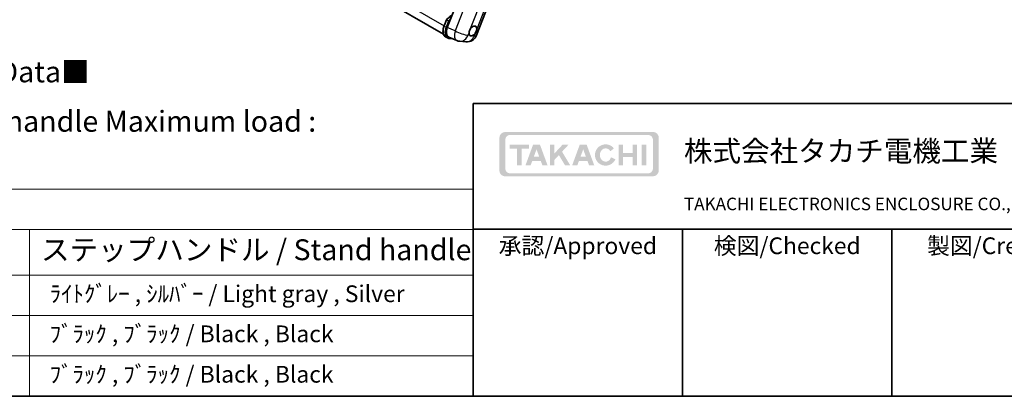
# Model space of a CAD drawing. Units: millimetres. Extents: x 87 to 12865, y 48 to 1875.
# Drawn here: x 1022 to 1728, y 48 to 318 of the extents above; entities that cross this region are included whole.
import ezdxf
from ezdxf.enums import TextEntityAlignment as Align

# ---------------------------------------------------------------- set-up
doc = ezdxf.new("R2010")
doc.units = ezdxf.units.MM
doc.header["$LTSCALE"] = 6
for name, color, linetype, lineweight in [('Border (ISO)', 7, 'Continuous', 35), ('Hatch (ISO)', 1, 'Continuous', 18), ('Symbol (ISO)', 7, 'Continuous', 18), ('Title (ISO)', 7, 'Continuous', 35), ('Visible (ISO)', 7, 'Continuous', 35), ('Visible Narrow (ISO)', 7, 'Continuous', 25)]:
    doc.layers.add(name, color=color, linetype=linetype, lineweight=lineweight)
doc.styles.add('Note Text (TK)', font='txt')
doc.styles.add('Note Text (TK2)', font='txt')
doc.styles.add('文字スタイル67', font='arial.ttf')

# ---------------------------------------------------------------- blocks, each defined once
blk = doc.blocks.new('図面枠 tk図枠')
at = {"layer": 'Border (ISO)'}
blk.add_line((14.50000000000001, 8.000000000000007), (405.4999999999999, 8.000000000000007), dxfattribs=at)
blk = doc.blocks.new('表題欄 tk表題欄')
at = {"layer": 'Hatch (ISO)'}
h = blk.add_hatch(color=256, dxfattribs=at)
edge = h.paths.add_edge_path(flags=0)
edge.add_arc((95.57537688673352, 236.2990653650367), 0.5958259999999996, 269.9999999999897, 360)
edge.add_line((96.17120288673351, 236.2990653650368), (96.17120288673348, 239.7107813650365))
edge.add_arc((95.5753768867335, 239.7107813650366), 0.5958259999999996, 0, 90.0000000000068)
edge.add_line((95.57537688673342, 240.3066073650366), (79.13710888673356, 240.3066073650366))
edge.add_arc((79.13710888673353, 239.7107813650366), 0.5958259999999996, 89.99999999999744, 180)
edge.add_line((78.54128288673353, 239.7107813650365), (78.54128288673331, 236.2990653650368))
edge.add_arc((79.13710888673332, 236.2990653650365), 0.5958259999999996, 180, 270.0000000000231)
edge.add_line((79.13710888673356, 235.7032393650365), (95.57537688673342, 235.7032393650367))
edge = h.paths.add_edge_path()
edge.add_line((77.83935088673357, 239.9556413650366), (77.83935088673357, 236.0542053650368))
edge.add_arc((78.54128288673346, 236.0542053650367), 0.7019319999998935, 180, 270.0000000000087)
edge.add_line((78.54128288673357, 235.3522733650368), (96.17120288673352, 235.3522733650368))
edge.add_arc((96.17120288673351, 236.0542053650367), 0.7019319999998921, 270, 360)
edge.add_line((96.8731348867334, 236.0542053650368), (96.87313488673352, 239.9556413650366))
edge.add_arc((96.1712028867336, 239.9556413650367), 0.7019319999998921, 0, 90.00000000000873)
edge.add_line((96.17120288673348, 240.6575733650367), (78.54128288673357, 240.6575733650366))
edge.add_arc((78.54128288673357, 239.9556413650366), 0.7019319999999984, 90, 180)
for points in [[(79.07181288673355, 239.1476033650369), (79.07181288673355, 238.6578833650367), (79.92066088673353, 238.6578833650367), (79.92066088673353, 236.6581933650368), (80.50832488673353, 236.6581933650368), (80.50832488673353, 238.6578833650367), (81.35717288673355, 238.6578833650367), (81.35717288673355, 239.1476033650369)], [(85.68407849525303, 236.6581933650368), (84.9434673993943, 237.8918698287545), (84.41792288673358, 237.3246628822781), (84.41792288673358, 236.6581933650368), (83.89555488673355, 236.6581933650368), (83.89555488673355, 239.1476033650369), (84.41792288673358, 239.1476033650369), (84.41792288673358, 238.0993979968839), (85.38913556809511, 239.1476033650369), (86.10696490847272, 239.1476033650369), (85.31925422435492, 238.2974470774499), (86.30334488673353, 236.6581933650368)], [(92.09142939614459, 239.1476033650369), (92.09142939614459, 236.6581933650368), (92.60971639614465, 236.6581933650368), (92.60971639614465, 237.6580383650368), (93.76872039614462, 237.6580383650368), (93.76872039614462, 236.6581933650368), (94.28700739614459, 236.6581933650368), (94.28700739614459, 239.1476033650369), (93.76872039614462, 239.1476033650369), (93.76872039614462, 238.1477583650367), (92.60971639614465, 238.1477583650367), (92.60971639614465, 239.1476033650369)], [(94.84202339614467, 239.1476033650369), (94.84202339614467, 236.6581933650368), (95.36439139614473, 236.6581933650368), (95.36439139614473, 239.1476033650369)]]:
    blk.add_hatch(color=256, dxfattribs=at).paths.add_polyline_path(points)
h = blk.add_hatch(color=256, dxfattribs=at)
h.paths.add_polyline_path([(82.59020695886475, 237.7110913650368), (81.95242681460243, 237.7110913650368), (82.27131688673356, 238.5794973650367)], flags=0)
h.paths.add_polyline_path([(82.77903014574996, 237.1968853650368), (81.76360362771717, 237.1968853650368), (81.56578886050404, 236.6581933650368), (80.94907288673355, 236.6581933650368), (81.86321688673357, 239.1476033650369), (82.67941688673353, 239.1476033650369), (83.59356088673351, 236.6581933650368), (82.97684491296302, 236.6581933650368)])
h = blk.add_hatch(color=256, dxfattribs=at)
h.paths.add_polyline_path([(87.52707281460246, 237.7110913650368), (88.16485295886469, 237.7110913650368), (87.84596288673359, 238.5794973650367)], flags=0)
h.paths.add_polyline_path([(87.14043486050403, 236.6581933650368), (87.3382496277172, 237.1968853650368), (88.35367614574989, 237.1968853650368), (88.551490912963, 236.6581933650368), (89.16820688673343, 236.6581933650368), (88.25406288673352, 239.1476033650369), (87.43786288673356, 239.1476033650369), (86.52371888673358, 236.6581933650368)])
h = blk.add_hatch(color=256, dxfattribs=at)
edge = h.paths.add_edge_path()
edge.add_arc((90.52309888673334, 237.9028983650369), 1.273272000000011, 38.55054079078439, 336.5820184016556)
edge.add_line((91.69149139614446, 237.3968543650369), (91.17255542714857, 237.6216113977801))
edge.add_ellipse((90.52309888673352, 237.9028983650369), major_axis=(0, -0.7998759999999119), ratio=0.8673469387756529, start_angle=128.5505407907963, end_angle=426.582018401653, ccw=False)
edge.add_line((91.09381514418376, 238.3576891122095), (91.51887237036831, 238.6964075050431))
at = {"layer": 'Title (ISO)'}
for p, q in [((74.70882392282105, 244.052739026017), (255.7088239228211, 244.052739026017)), ((74.70882392282105, 209.052739026017), (74.70882392282105, 244.052739026017)), ((74.70882392282105, 229.052739026017), (230.7088239228211, 229.052739026017)), ((99.70882392282108, 229.052739026017), (99.70882392282108, 209.052739026017)), ((124.708823922821, 229.052739026017), (124.708823922821, 209.052739026017)), ((255.7088239228211, 209.052739026017), (74.70882392282105, 209.052739026017))]:
    blk.add_line(p, q, dxfattribs=at)
at = {"layer": 'Title (ISO)', "color": 7, "attachment_point": 4, "line_spacing_factor": 1.5, "style": 'Note Text (TK)'}
for s, insert, char_height in [('株式会社タカチ電機工業', (99.87313488673345, 238.052739026017), 2.5), ('\\fArial|b0|i0;\\H1.4986;TAKACHI ELECTRONICS ENCLOSURE CO., LTD.', (99.87313488673342, 232.052739026017), 1.49859994649887)]:
    blk.add_mtext(s, dxfattribs=dict(at, insert=insert, char_height=char_height))
at = {"layer": 'Title (ISO)', "color": 1, "char_height": 2.000000029802322, "attachment_point": 5, "line_spacing_factor": 1.5, "style": 'Note Text (TK)'}
for s, insert in [('\\fＭＳ Ｐゴシック|b0|i0;\\H2.0000;承認/Approved', (87.20882392282108, 227.052739026017)), ('\\fＭＳ Ｐゴシック|b0|i0;\\H2.0000;検図/Checked', (112.208823922821, 227.052739026017)), ('\\fＭＳ Ｐゴシック|b0|i0;\\H2.0000;製図/Created', (137.2088239228211, 227.052739026017))]:
    blk.add_mtext(s, dxfattribs=dict(at, insert=insert))
at = {"layer": 'Title (ISO)', "color": 7}
for tag, p, height, style in [('<品名>_001', (157.4247330094969, 235.4760344384413), 2.5, 'Note Text (TK)'), ('<Title>_001', (157.2777188673935, 230.5513747487906), 2.000000029802322, '文字スタイル67'), ('<ページ_No.>_001', (238.0980284456275, 213.302739026017), 2.5, 'Note Text (TK)'), ('<総ページ数>_001', (246.7997329866371, 213.302739026017), 2.5, 'Note Text (TK)'), ('作成日_001', (176.1150736592991, 211.2601253517655), 2.5, 'Note Text (TK)')]:
    blk.add_attdef(tag, p, '', height=height, dxfattribs=dict(at, style=style))
at = {"layer": 'Title (ISO)', "color": 7, "style": 'Note Text (TK)'}
for tag, p in [('<尺度>', (243.2088239228211, 223.5527390260171)), ('<承認>', (87.20882392282108, 217.052739026017))]:
    blk.add_attdef(tag, text='', height=2.5, dxfattribs=at).set_placement(p, align=Align.MIDDLE_CENTER)
blk = doc.blocks.new('テーブル1')
at = {"layer": 'Symbol (ISO)'}
for p, q in [((14.50000000000001, 32.76011696934701), (224.5, 32.76011696934701)), ((224.5, 32.76011696934701), (224.5, 27.93918116241695)), ((14.50000000000001, 27.93918116241695), (224.5, 27.93918116241695)), ((171.5, 27.93918116241695), (171.5, 22.49824535548687)), ((224.5, 27.93918116241695), (224.5, 22.49824535548687)), ((14.50000000000001, 22.49824535548687), (224.5, 22.49824535548687)), ((171.5, 22.49824535548687), (171.5, 8.000000000000005)), ((224.5, 22.49824535548687), (224.5, 8.000000000000005)), ((14.50000000000001, 17.66549690365792), (224.5, 17.66549690365792)), ((14.50000000000001, 12.83274845182896), (224.5, 12.83274845182896)), ((14.50000000000001, 8.000000000000005), (224.5, 8.000000000000005))]:
    blk.add_line(p, q, dxfattribs=at)
at = {"layer": 'Symbol (ISO)', "color": 7, "attachment_point": 7}
for s, insert, char_height, style in [('ステップハンドル / Stand handle', (172.8968435187319, 23.49356702864171), 2.5, 'Note Text (TK)'), ('  ﾗｲﾄｸﾞﾚｰ , ｼﾙﾊﾞｰ / Light gray , Silver', (172.7, 18.63742673397064), 2.000000029802322, 'Note Text (TK2)'), ('  ﾌﾞﾗｯｸ , ﾌﾞﾗｯｸ / Black , Black', (172.7, 13.84561395123601), 2.000000029802322, 'Note Text (TK2)'), ('  ﾌﾞﾗｯｸ , ﾌﾞﾗｯｸ / Black , Black', (172.7, 9.012865499407056), 2.000000029802322, 'Note Text (TK2)')]:
    blk.add_mtext(s, dxfattribs=dict(at, insert=insert, char_height=char_height, style=style))

msp = doc.modelspace()

# ---------------------------------------------------------------- linework, layer by layer
at = {"layer": 'Visible (ISO)'}
for p, q in [((1349.348262413578, 306.941925547164), (1405.863260597134, 452.6008713288041)), ((1086.132650417534, 446.1114523407101), (1325.638707542184, 307.8325657872469)), ((1328.428835175029, 312.5104069510353), (1334.958714635115, 329.3401935352637)), ((1326.094066213041, 313.6703172908609), (1327.815640559346, 318.1074173957394)), ((1327.986052087701, 318.0243707833541), (1329.29147999143, 317.2706816317285)), ((1327.175274145862, 305.8795512249433), (1328.480702049591, 305.1258620733177)), ((1329.527060694043, 305.6010620775935), (1335.237548345667, 303.1966476897279)), ((1329.819454404432, 304.7111681600624), (1332.130873434651, 304.5047205392233)), ((1337.446246497562, 302.6472357168107), (1341.806738435434, 302.2577722856922))]:
    msp.add_line(p, q, dxfattribs=at)
for centre, radius, start, end in [((1342.463690492724, 309.6131076535135), 7.384615384615393, 264.8960906389821, 338.7939768869967), ((1338.103198554852, 310.002571084632), 7.384615384615402, 247.1663583113984, 264.8960906389821)]:
    msp.add_arc(centre, radius, start, end, dxfattribs=at)
for centre, major_axis, ratio, start_param, end_param in [((1332.988152045107, 312.1562735655634), (-3.749789369713615, -6.410843468896556), 0.5751368562406725, 4.984521276045693, 6.358660843229153), ((1346.763921735768, 310.037362613012), (1.961538461538472, 3.39748427638511), 0.5773502691896281, 5.407609479537278, 7.68235991042025), ((1346.763921735768, 310.037362613012), (-1.961538461538471, -3.397484276385108), 0.5773502691896281, 5.407609479537277, 6.111563583625375), ((1346.763921735768, 310.0373626130121), (-1.961538461538529, -3.397484276385208), 0.5773502691896282, 0.6952204991525753, 1.399174603240584)]:
    msp.add_ellipse(centre, major_axis=major_axis, ratio=ratio, start_param=start_param, end_param=end_param, dxfattribs=at)
for points, knots in [([(1327.986052087701, 318.0243707833541), (1327.945680403953, 318.0476793858336), (1327.911025289461, 318.0668430994773), (1327.855606419378, 318.0955108792689), (1327.835900948096, 318.1043985594555), (1327.819414980144, 318.1090821613885), (1327.816271501639, 318.1090474311739), (1327.815639633296, 318.1074177755385)], [-0.0807455700625251, -0.0807455700625251, -0.0807455700625251, -0.0807455700625251, -0.062153826393863, -0.062153826393863, -0.0430502261041493, -0.0430502261041493, -0.0329013275594775, -0.0329013275594775, -0.0329013275594775, -0.0329013275594775]), ([(1327.815954451896, 318.1079120590526), (1328.6128982784, 318.9446594546611), (1329.449694944294, 319.6966674809849), (1330.824482823996, 320.7363423718271), (1331.350591742731, 321.0904212526101), (1331.878828029394, 321.4022469629342)], [0.6587174863418154, 0.6587174863418154, 0.6587174863418154, 0.6587174863418154, 0.8934931319922618, 0.8934931319922618, 1.03597038956921, 1.03597038956921, 1.03597038956921, 1.03597038956921]), ([(1327.175274145862, 305.8795512249433), (1326.77250585694, 306.1120896049733), (1326.424220116266, 306.4368728206747), (1325.869304893269, 307.2263228132944), (1325.661632625999, 307.6900623178106), (1325.386938657918, 308.7152341632205), (1325.319513247321, 309.2771039764378), (1325.319513247321, 310.4649858552034), (1325.387025146251, 311.0911109386922), (1325.648833621072, 312.370503855402), (1325.843181415495, 313.0236992903687), (1326.094066213041, 313.6703172908609)], [4.97418836818384, 4.97418836818384, 4.97418836818384, 4.97418836818384, 5.235987755982989, 5.235987755982989, 5.497787143782138, 5.497787143782138, 5.759586531581287, 5.759586531581287, 6.021385919380437, 6.021385919380437, 6.283185307179585, 6.283185307179585, 6.283185307179585, 6.283185307179585]), ([(1329.84459200034, 316.9129973374808), (1329.844114622604, 316.9133569681957), (1329.843635057774, 316.9137178418889), (1329.826658121776, 316.9264788315508), (1329.807636322591, 316.9403064542743), (1329.765275082739, 316.9702835059061), (1329.74203603323, 316.9863656454102), (1329.672838055735, 317.033332526734), (1329.62366149553, 317.0657416575374), (1329.52323209185, 317.1302174693972), (1329.473132019302, 317.1616320387315), (1329.376935910705, 317.220499207694), (1329.331851675178, 317.2473730292491), (1329.29147999143, 317.2706816317285)], [-0.0809227638812014, -0.0809227638812014, -0.0809227638812014, -0.0809227638812014, -0.0805886356620214, -0.0805886356620214, -0.0691479127286701, -0.0691479127286701, -0.0577655588553666, -0.0577655588553666, -0.0376220805434107, -0.0376220805434107, -0.0185556093749202, -0.0185556093749202, 0, 0, 0, 0]), ([(1344.001159037722, 308.7307446799913), (1344.006696135923, 308.8046502725457), (1344.014091422414, 308.8797647796714), (1344.075700378036, 309.3824900712779), (1344.192973024629, 309.8373717494082), (1344.517494442498, 310.67377711311), (1344.747738468387, 311.1145676243488), (1345.066563432219, 311.5923537974567), (1345.11592948448, 311.6635331420431), (1345.166192495943, 311.7334439771511)], [4.535339595711054, 4.535339595711054, 4.535339595711054, 4.535339595711054, 4.561894962863051, 4.561894962863051, 4.711051304752969, 4.711051304752969, 4.860207646642889, 4.860207646642889, 4.88676301379489, 4.88676301379489, 4.88676301379489, 4.88676301379489]), ([(1349.526684433815, 311.3439805460327), (1349.521147335614, 311.2700749534783), (1349.513369934372, 311.1951810604069), (1349.447733571257, 310.6947809936007), (1349.322262784111, 310.2446325141254), (1348.997741366242, 309.4082271504236), (1348.775695480906, 308.9627034405297), (1348.460897924567, 308.4825920426216), (1348.411913987057, 308.4111920839808), (1348.361650975594, 308.3412812488727)], [4.535339595711056, 4.535339595711056, 4.535339595711056, 4.535339595711056, 4.561894962863068, 4.561894962863068, 4.711051304752988, 4.711051304752988, 4.860207646642908, 4.860207646642908, 4.88676301379492, 4.88676301379492, 4.88676301379492, 4.88676301379492]), ([(1328.480702049591, 305.1258620733177), (1328.561255707375, 305.0793543973116), (1328.643919646776, 305.0365026897221), (1328.81303059862, 304.9583147881228), (1328.899476787235, 304.9229786970278), (1329.075694437463, 304.8599442708215), (1329.165465161104, 304.832245721281), (1329.347879323383, 304.7845282232883), (1329.44052223657, 304.764508832891), (1329.628252841059, 304.7321213559606), (1329.72334026842, 304.7197527284375), (1329.819454404432, 304.7111681600623)], [1.308996938995745, 1.308996938995745, 1.308996938995745, 1.308996938995745, 1.361356816555575, 1.361356816555575, 1.413716694115406, 1.413716694115406, 1.466076571675236, 1.466076571675236, 1.518436449235066, 1.518436449235066, 1.570796326794896, 1.570796326794896, 1.570796326794896, 1.570796326794896]), ([(1346.514104709781, 306.702967110962), (1346.452869138248, 306.6740064275269), (1346.39151571013, 306.647564578688), (1345.986947314285, 306.4897772502676), (1345.651644548604, 306.4410712937106), (1345.089556964711, 306.4912749317704), (1344.822943197176, 306.5937419046562), (1344.568580715604, 306.8103825652339), (1344.531620621097, 306.845605423737), (1344.496207567626, 306.8831984141786)], [4.535339595711032, 4.535339595711032, 4.535339595711032, 4.535339595711032, 4.561894962863028, 4.561894962863028, 4.711051304752946, 4.711051304752946, 4.860207646642865, 4.860207646642865, 4.88676301379486, 4.88676301379486, 4.88676301379486, 4.88676301379486])]:
    msp.add_open_spline(points, degree=3, knots=knots, dxfattribs=at)
at = {"layer": 'Visible Narrow (ISO)'}
for p, q in [((1085.533616220905, 452.7773692473127), (1326.163616838987, 313.849573615363)), ((1390.782433236904, 456.3528379519516), (1334.053373887911, 310.1421815679519)), ((1345.166192495943, 311.7334439771511), (1399.794727969469, 452.530314585278)), ((1404.155219907341, 452.1408511541596), (1349.526684433815, 311.3439805460327)), ((1326.241718526235, 313.5286122091543), (1327.986052087701, 318.0243707833541)), ((1326.241718526235, 313.5286122091543), (1327.547146429964, 312.7749230575288)), ((1329.29147999143, 317.2706816317285), (1327.547146429964, 312.7749230575287)), ((1328.156136837756, 312.561256969682), (1329.84459200034, 316.9129973374808)), ((1334.053373887911, 310.1421815679518), (1328.428835175029, 312.5104069510353)), ((1331.214173077884, 304.8906994015618), (1330.186870883945, 304.9824543326447)), ((1343.324910169768, 306.9878144781295), (1344.001159037722, 308.7307446799913)), ((1344.496207567626, 306.8831984141785), (1343.324910169768, 306.9878144781295)), ((1347.68540210764, 306.5983510470111), (1346.514104709781, 306.702967110962)), ((1348.361650975594, 308.3412812488727), (1347.68540210764, 306.5983510470111))]:
    msp.add_line(p, q, dxfattribs=at)
for centre, major_axis, ratio, start_param, end_param in [((1332.234509167264, 308.624525687117), (7.855384615384692, 13.60592526684111), 0.5773502691896293, 0.8248638161405263, 1.177819926360122), ((1333.539937070994, 307.8708365354911), (-7.85538461538408, -13.60592526684191), 0.5773502691896292, 4.170838944440594, 4.319412579949833), ((1331.329120299708, 313.0742238102294), (-4.153846153846171, -7.194672585286111), 0.5773502691896293, 4.974188368183826, 6.283185307179561), ((1326.524351958095, 313.503368409214), (-0.4302857450533969, 0.1669488816468425), 0.2113248654051873, 0, 0.9388820144197911), ((1332.634548203437, 312.3205346586038), (-4.153846153846182, -7.194672585286107), 0.5773502691896292, 4.974188368183841, 6.283185307179573), ((1332.960905179369, 312.1321123706974), (-3.923076923076945, -6.794968552770206), 0.5773502691896294, 4.974188368183849, 6.544984694978745), ((1327.829779861824, 312.7496792575884), (0.4302857450534045, -0.1669488816468346), 0.211324865405188, 4.080474668008225, 5.651270994802173), ((1333.866294046925, 307.6824142475872), (7.62461538461368, 13.20622123432213), 0.5773502691896293, 1.119986612222514, 1.167608929547314), ((1329.860513908013, 305.1708766205511), (-0.0410595035806087, -0.4597084604888243), 0.7886751345948132, 8.08e-14, 1.219916915922818), ((1338.103198554851, 310.002571084632), (-2.865650209183908, -6.80592339490407), 0.522851818963579, 4.909045739996144, 6.283185307179608), ((1338.103198554851, 310.002571084632), (-6.884571920854302, 2.671182106349683), 0.2113248654051954, 1.026148477021543, 2.509678341217611), ((1338.103198554851, 310.002571084632), (-0.6569520572892966, -7.355335367821218), 0.7886751345948109, 0, 1.219916915922627), ((1342.463690492724, 309.6131076535135), (-0.6569520572892698, -7.355335367821218), 0.7886751345948113, 0, 1.219916915922636), ((1342.463690492724, 309.6131076535135), (6.884571920854365, -2.671182106349507), 0.2113248654051878, 5.651270994804783, 6.283185307179932)]:
    msp.add_ellipse(centre, major_axis=major_axis, ratio=ratio, start_param=start_param, end_param=end_param, dxfattribs=at)

# ---------------------------------------------------------------- block references
at = {"xscale": 6, "yscale": 6, "zscale": 6}
for name, p in [('図面枠 tk図枠', (0, 0)), ('表題欄 tk表題欄', (898.7470564630732, -1206.316434156102)), ('テーブル1', (0, 0))]:
    msp.add_blockref(name, p, dxfattribs=at)

# ---------------------------------------------------------------- texts
at = {"layer": 'Symbol (ISO)', "color": 7, "insert": (708.6177937516106, 245.2812994833746), "char_height": 15, "width": 577.8947639465331, "attachment_point": 4, "line_spacing_factor": 1.418181777000427, "style": 'Note Text (TK)'}
msp.add_mtext('{\\fＭＳ Ｐゴシック|b0|i0;■テクニカルデータ / Technical Data■\\P\\fＭＳ Ｐゴシック|b0|i0;ステップハンドル耐荷重 / Stand handle Maximum load : 25kgf}', dxfattribs=at)

doc.saveas('drawing.dxf')
